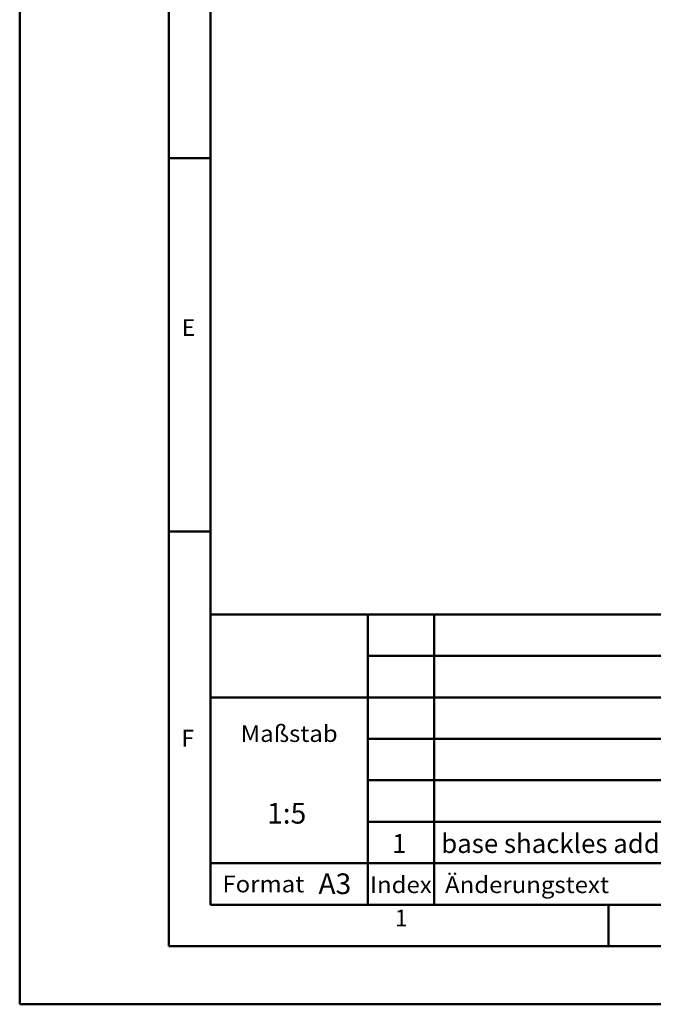
# Model space of a CAD drawing. Units: millimetres. Extents: x 0 to 2100, y 0 to 1485.
# Drawn here: x 0 to 382, y 0 to 593 of the extents above; entities that cross this region are included whole.
import ezdxf

# ---------------------------------------------------------------- set-up
doc = ezdxf.new("R2010")
doc.units = ezdxf.units.MM
doc.header["$LTSCALE"] = 5
doc.layers.add('Skizziergeometrie(DIN)', color=7, linetype='Continuous', lineweight=50)
doc.layers.add('Symbole(DIN)', color=7, linetype='Continuous', lineweight=25)
doc.styles.add('Aktuell-DIN', font='arial.ttf')
doc.styles.add('Textstil10', font='arial.ttf')
doc.styles.add('Textstil158', font='arial.ttf')
doc.styles.add('Textstil159', font='arial.ttf')
doc.styles.add('Textstil49', font='arial.ttf', dxfattribs={"width": 1.064})

# ---------------------------------------------------------------- blocks, each defined once
blk = doc.blocks.new('Schriftfelder HVM')
at = {"layer": 'Skizziergeometrie(DIN)'}
for p, q in [((0, 35), (0, 0)), ((385, 35), (0, 35)), ((19, 35), (19, 0)), ((27, 0), (27, 35)), ((19, 30), (143, 30)), ((19, 25), (0, 25)), ((19, 25), (143, 25)), ((19, 20), (143, 20)), ((19, 15), (143, 15)), ((19, 10), (143, 10)), ((0, 5), (19, 5)), ((19, 5), (143, 5)), ((0, 0), (385, 0))]:
    blk.add_line(p, q, dxfattribs=at)
at = {"layer": 'Symbole(DIN)', "color": 7, "char_height": 2, "style": 'Aktuell-DIN'}
for s, insert, attachment_point in [('\\fArial|b0|i0;\\W1.06;\\H2.0000;Maßstab', (9.5, 20.63), 5), ('\\fArial|b0|i0;\\W1.06;\\H2.0000;Index', (22.97, 2.41), 5), ('\\fArial|b0|i0;\\W1.06;\\H2.0000;Format', (1.45, 2.5), 4)]:
    blk.add_mtext(s, dxfattribs=dict(at, insert=insert, attachment_point=attachment_point))
at = {"layer": 'Symbole(DIN)', "color": 7, "insert": (28.3, 2.41), "char_height": 2, "width": 53.7882, "attachment_point": 4, "style": 'Aktuell-DIN'}
blk.add_mtext('\\fArial|b0|i0;\\W1.06;\\H2.0000;Änderungstext', dxfattribs=at)
at = {"layer": 'Symbole(DIN)', "color": 7}
for tag, p, height, style in [('10_GEWICHT_001', (321.49, 27.28), 2.5, 'Aktuell-DIN'), ('ERSTELLUNGSDATUM_001', (164.31, 26.39), 2.28, 'Textstil158'), ('UL_No_001', (297.61, 21.08), 2.8, 'Textstil159'), ('Blattnummer_001', (377.08, 15.74), 2.5, 'Aktuell-DIN'), ('01_LN_001', (236.71, 13.98), 2.5, 'Aktuell-DIN'), ('FirstViewScale_001', (6.83, 9.78), 2.5, 'Aktuell-DIN'), ('02_UN_001', (236.91, 8.48), 2.5, 'Aktuell-DIN'), ('Anzahl_Blätter_001', (376.79, 5.74), 2.5, 'Aktuell-DIN'), ('03_Irms_001', (236.74, 2.98), 2.5, 'Aktuell-DIN'), ('Blattgröße_001', (13.03, 1.29), 2.49, 'Textstil10')]:
    blk.add_attdef(tag, p, '', height=height, dxfattribs=dict(at, style=style))
blk = doc.blocks.new('Ränder A3')
at = {"layer": 'Skizziergeometrie(DIN)'}
for p, q in [((0, 0), (0, 297)), ((18, 290), (18, 7)), ((23, 102), (23, 148)), ((23, 102), (18, 102)), ((23, 57), (23, 102)), ((23, 57), (18, 57)), ((23, 12), (23, 57)), ((71, 12), (23, 12)), ((119, 12), (71, 12)), ((71, 12), (71, 7)), ((18, 7), (413, 7)), ((125, 0), (0, 0))]:
    blk.add_line(p, q, dxfattribs=at)
at = {"layer": 'Symbole(DIN)', "color": 7, "char_height": 2.01, "attachment_point": 7, "style": 'Textstil49'}
for s, insert in [('E', (19.55, 79.94)), ('F', (19.51, 30.45)), ('1', (45.25, 8.77))]:
    blk.add_mtext(s, dxfattribs=dict(at, insert=insert))

msp = doc.modelspace()

# ---------------------------------------------------------------- block references
at = {"xscale": 5, "yscale": 5, "zscale": 5}
msp.add_blockref('Ränder A3', (0, 0), dxfattribs=at)
ref = msp.add_blockref('Schriftfelder HVM', (115, 60), dxfattribs=dict(xscale=5, yscale=5, zscale=5))
ref.add_attrib('Blattgröße_001', 'A3', (180.17, 66.45), dxfattribs={"layer": 'Symbole(DIN)', "color": 7, "height": 12.446, "style": 'Textstil10'})
ref.add_attrib('FirstViewScale_001', '1:5', (149.16, 108.91), dxfattribs={"layer": 'Symbole(DIN)', "color": 7, "height": 12.5, "style": 'Aktuell-DIN'})

# ---------------------------------------------------------------- texts
at = {"layer": 'Symbole(DIN)', "color": 7, "insert": (224.61, 102.64), "char_height": 11.42132, "width": 620.0899, "attachment_point": 1, "style": 'Aktuell-DIN'}
msp.add_mtext('{\\fArial|b0|i0;\\H11.4213;1      base shackles added                                                   05.03.2019      J. Bänisch}', dxfattribs=at)

doc.saveas('drawing.dxf')
